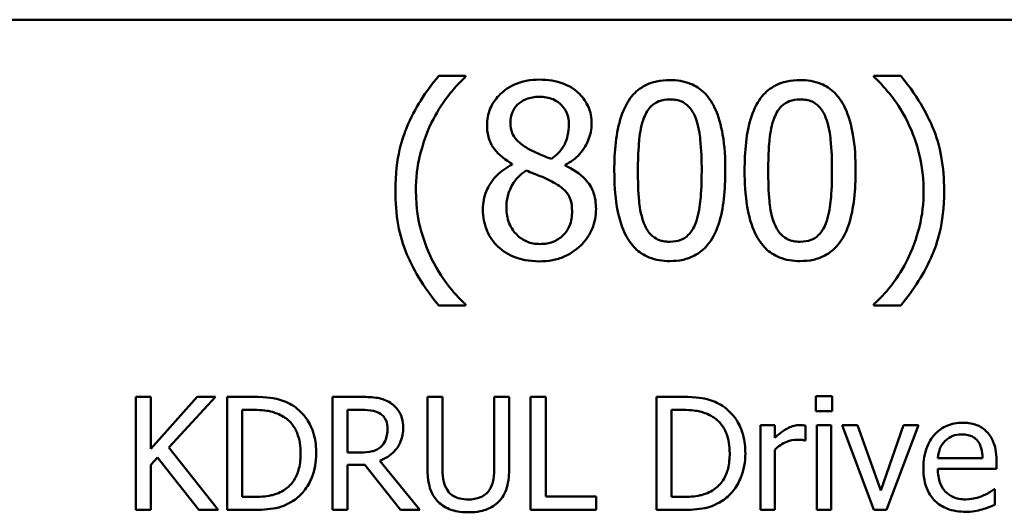
# Model space of a CAD drawing. Units: inches. Extents: x 0.05 to 2.15, y 0.02 to 1.68.
# Drawn here: x 1.56 to 1.64, y 0.66 to 0.7 of the extents above; entities that cross this region are included whole.
import ezdxf

# ---------------------------------------------------------------- set-up
doc = ezdxf.new("R2010")
doc.units = ezdxf.units.IN
doc.header["$LTSCALE"] = 0.1
doc.header["$MEASUREMENT"] = 0
doc.layers.add('Visible (ANSI)', color=7, linetype='Continuous', lineweight=50)

msp = doc.modelspace()

# ---------------------------------------------------------------- linework, layer by layer
at = {"layer": 'Visible (ANSI)'}
for p, q in [((1.400159, 0.700233), (2.042825, 0.700233)), ((1.598531, 0.695928), (1.596478, 0.695928)), ((1.598531, 0.695842), (1.598531, 0.695928)), ((1.63194, 0.695928), (1.629887, 0.695928)), ((1.629887, 0.695928), (1.629887, 0.695842)), ((1.602118, 0.689175), (1.602118, 0.689121)), ((1.606181, 0.689045), (1.606181, 0.689099)), ((1.596478, 0.678316), (1.598531, 0.678316)), ((1.598531, 0.678316), (1.598531, 0.678402)), ((1.629887, 0.678402), (1.629887, 0.678316)), ((1.629887, 0.678316), (1.63194, 0.678316)), ((1.625428, 0.671355), (1.625428, 0.670217)), ((1.626671, 0.671355), (1.625428, 0.671355)), ((1.626671, 0.670217), (1.626671, 0.671355)), ((1.574376, 0.671299), (1.573224, 0.671299)), ((1.573224, 0.671299), (1.573224, 0.662632)), ((1.574376, 0.667317), (1.574376, 0.671299)), ((1.57793, 0.671299), (1.574376, 0.667317)), ((1.575746, 0.667429), (1.579335, 0.671299)), ((1.579335, 0.671299), (1.57793, 0.671299)), ((1.582207, 0.671299), (1.580234, 0.671299)), ((1.580234, 0.671299), (1.580234, 0.662632)), ((1.590551, 0.671299), (1.588317, 0.671299)), ((1.588317, 0.671299), (1.588317, 0.662632)), ((1.596759, 0.671299), (1.595608, 0.671299)), ((1.595608, 0.671299), (1.595608, 0.665891)), ((1.596759, 0.665891), (1.596759, 0.671299)), ((1.601879, 0.671299), (1.600727, 0.671299)), ((1.600727, 0.671299), (1.600727, 0.665863)), ((1.601879, 0.665891), (1.601879, 0.671299)), ((1.604682, 0.671299), (1.60353, 0.671299)), ((1.60353, 0.671299), (1.60353, 0.662632)), ((1.604682, 0.663657), (1.604682, 0.671299)), ((1.615153, 0.671299), (1.61318, 0.671299)), ((1.61318, 0.671299), (1.61318, 0.662632)), ((1.581385, 0.670301), (1.582263, 0.670301)), ((1.581385, 0.663629), (1.581385, 0.670301)), ((1.589469, 0.667043), (1.589469, 0.670301)), ((1.589469, 0.670301), (1.590614, 0.670301)), ((1.614331, 0.663629), (1.614331, 0.670301)), ((1.614331, 0.670301), (1.615209, 0.670301)), ((1.625428, 0.670217), (1.626671, 0.670217)), ((1.622275, 0.669136), (1.621179, 0.669136)), ((1.621179, 0.669136), (1.621179, 0.662632)), ((1.622275, 0.668166), (1.622275, 0.669136)), ((1.624628, 0.667963), (1.624628, 0.6691)), ((1.626594, 0.669136), (1.625498, 0.669136)), ((1.625498, 0.669136), (1.625498, 0.662632)), ((1.626594, 0.662632), (1.626594, 0.669136)), ((1.628631, 0.669136), (1.627444, 0.669136)), ((1.627444, 0.669136), (1.629874, 0.662632)), ((1.630408, 0.664128), (1.628631, 0.669136)), ((1.63217, 0.669136), (1.630408, 0.664128)), ((1.630857, 0.662632), (1.633308, 0.669136)), ((1.633308, 0.669136), (1.63217, 0.669136)), ((1.624571, 0.667963), (1.624628, 0.667963)), ((1.579545, 0.662632), (1.575746, 0.667429)), ((1.590481, 0.667043), (1.589469, 0.667043)), ((1.622275, 0.662632), (1.622275, 0.667246)), ((1.574376, 0.666094), (1.574882, 0.666663)), ((1.574376, 0.662632), (1.574376, 0.666094)), ((1.574882, 0.666663), (1.578049, 0.662632)), ((1.589469, 0.662632), (1.589469, 0.66608)), ((1.589469, 0.66608), (1.59079, 0.66608)), ((1.59079, 0.66608), (1.593529, 0.662632)), ((1.595025, 0.662632), (1.591941, 0.666403)), ((1.638232, 0.666607), (1.634797, 0.666607)), ((1.639299, 0.665771), (1.639299, 0.666368)), ((1.634797, 0.665771), (1.639299, 0.665771)), ((1.63918, 0.664226), (1.639116, 0.664226)), ((1.63918, 0.663032), (1.63918, 0.664226)), ((1.582263, 0.663629), (1.581385, 0.663629)), ((1.608551, 0.663657), (1.604682, 0.663657)), ((1.608551, 0.662632), (1.608551, 0.663657)), ((1.615209, 0.663629), (1.614331, 0.663629)), ((1.573224, 0.662632), (1.574376, 0.662632)), ((1.578049, 0.662632), (1.579545, 0.662632)), ((1.580234, 0.662632), (1.582228, 0.662632)), ((1.588317, 0.662632), (1.589469, 0.662632)), ((1.593529, 0.662632), (1.595025, 0.662632)), ((1.60353, 0.662632), (1.608551, 0.662632)), ((1.61318, 0.662632), (1.615174, 0.662632)), ((1.621179, 0.662632), (1.622275, 0.662632)), ((1.625498, 0.662632), (1.626594, 0.662632)), ((1.629874, 0.662632), (1.630857, 0.662632))]:
    msp.add_line(p, q, dxfattribs=at)
for points, knots in [([(1.596478, 0.695928), (1.595461, 0.694736), (1.594626, 0.693424), (1.593726, 0.691276), (1.59314, 0.689718), (1.59314, 0.687122)], [-0.4536959, -0.4536959, -0.4536959, -0.4536959, -0.148379, -0.148379, 0, 0, 0, 0]), ([(1.595927, 0.692341), (1.596271, 0.693035), (1.596674, 0.693715), (1.597357, 0.694599), (1.597835, 0.695208), (1.598531, 0.695842)], [-0.175987, -0.175987, -0.175987, -0.175987, -0.0537827, -0.0537827, 0, 0, 0, 0]), ([(1.604204, 0.695636), (1.603865, 0.695636), (1.603525, 0.695608), (1.602884, 0.695482), (1.602584, 0.69539), (1.601736, 0.695012), (1.601352, 0.694683), (1.600814, 0.694126), (1.600587, 0.693792), (1.600259, 0.693003), (1.600184, 0.69257), (1.600184, 0.692125)], [-0.09189298, -0.09189298, -0.09189298, -0.09189298, -0.08036626, -0.08036626, -0.06966643, -0.06966643, -0.04883366, -0.04883366, -0.02543335, -0.02543335, 0, 0, 0, 0]), ([(1.608212, 0.692244), (1.608212, 0.692472), (1.608193, 0.6927), (1.608109, 0.693137), (1.608048, 0.693344), (1.607802, 0.693921), (1.607569, 0.694251), (1.607042, 0.694767), (1.606666, 0.695079), (1.605485, 0.695548), (1.604842, 0.695636), (1.604204, 0.695636)], [-0.1671639, -0.1671639, -0.1671639, -0.1671639, -0.1419162, -0.1419162, -0.1179663, -0.1179663, -0.0725655, -0.0725655, -0.0364708, -0.0364708, 0, 0, 0, 0]), ([(1.61422, 0.695604), (1.613876, 0.695604), (1.613531, 0.695573), (1.612888, 0.69543), (1.612592, 0.695327), (1.611921, 0.694977), (1.611585, 0.694701), (1.610977, 0.693971), (1.610698, 0.693469), (1.610078, 0.691596), (1.609952, 0.69011), (1.609952, 0.688656)], [-0.2293866, -0.2293866, -0.2293866, -0.2293866, -0.1980955, -0.1980955, -0.1695126, -0.1695126, -0.1292638, -0.1292638, -0.0831023, -0.0831023, 0, 0, 0, 0]), ([(1.618477, 0.688667), (1.618477, 0.689575), (1.618424, 0.690529), (1.618152, 0.692124), (1.617962, 0.692846), (1.617409, 0.693996), (1.617137, 0.694355), (1.616559, 0.694926), (1.616203, 0.69516), (1.615299, 0.695525), (1.61476, 0.695604), (1.61422, 0.695604)], [-0.1392036, -0.1392036, -0.1392036, -0.1392036, -0.1044259, -0.1044259, -0.0773086, -0.0773086, -0.0556799, -0.0556799, -0.0308627, -0.0308627, 0, 0, 0, 0]), ([(1.624225, 0.695604), (1.623881, 0.695604), (1.623536, 0.695573), (1.622893, 0.69543), (1.622598, 0.695327), (1.621926, 0.694977), (1.621591, 0.694701), (1.620983, 0.693971), (1.620703, 0.693469), (1.620083, 0.691596), (1.619957, 0.69011), (1.619957, 0.688656)], [-0.2293866, -0.2293866, -0.2293866, -0.2293866, -0.1980955, -0.1980955, -0.1695126, -0.1695126, -0.1292638, -0.1292638, -0.0831023, -0.0831023, 0, 0, 0, 0]), ([(1.628483, 0.688667), (1.628483, 0.689575), (1.62843, 0.690529), (1.628157, 0.692124), (1.627967, 0.692846), (1.627414, 0.693996), (1.627142, 0.694355), (1.626564, 0.694926), (1.626208, 0.69516), (1.625304, 0.695525), (1.624765, 0.695604), (1.624225, 0.695604)], [-0.1392036, -0.1392036, -0.1392036, -0.1392036, -0.1044259, -0.1044259, -0.0773086, -0.0773086, -0.0556799, -0.0556799, -0.0308627, -0.0308627, 0, 0, 0, 0]), ([(1.629887, 0.695842), (1.630386, 0.695391), (1.630846, 0.694869), (1.631476, 0.694062), (1.631974, 0.693406), (1.632491, 0.692341)], [-0.1969066, -0.1969066, -0.1969066, -0.1969066, -0.0676723, -0.0676723, 0, 0, 0, 0]), ([(1.635279, 0.687122), (1.635279, 0.687996), (1.635213, 0.688875), (1.634914, 0.69051), (1.634698, 0.69127), (1.634127, 0.692603), (1.633464, 0.694118), (1.63194, 0.695928)], [-0.4750907, -0.4750907, -0.4750907, -0.4750907, -0.2964911, -0.2964911, -0.1352275, -0.1352275, 0, 0, 0, 0]), ([(1.601978, 0.69233), (1.601978, 0.692608), (1.602021, 0.692883), (1.602216, 0.69335), (1.602342, 0.693535), (1.602638, 0.693827), (1.602855, 0.694005), (1.603502, 0.694267), (1.603847, 0.694318), (1.604193, 0.694318)], [-0.09437166, -0.09437166, -0.09437166, -0.09437166, -0.06449063, -0.06449063, -0.03986393, -0.03986393, -0.01979564, -0.01979564, 0, 0, 0, 0]), ([(1.604193, 0.694318), (1.604554, 0.694318), (1.60492, 0.694267), (1.605572, 0.693991), (1.60577, 0.693814), (1.606063, 0.693513), (1.606206, 0.693302), (1.606415, 0.692796), (1.606462, 0.692512), (1.606462, 0.692222)], [-0.05022668, -0.05022668, -0.05022668, -0.05022668, -0.0405768, -0.0405768, -0.03132645, -0.03132645, -0.01657374, -0.01657374, 0, 0, 0, 0]), ([(1.612232, 0.692719), (1.612301, 0.692891), (1.612383, 0.693059), (1.612572, 0.693356), (1.612675, 0.693487), (1.612997, 0.693802), (1.613198, 0.69391), (1.613634, 0.694083), (1.613928, 0.694124), (1.61422, 0.694124)], [-0.03947393, -0.03947393, -0.03947393, -0.03947393, -0.03282218, -0.03282218, -0.0268344, -0.0268344, -0.01667727, -0.01667727, 0, 0, 0, 0]), ([(1.61422, 0.694124), (1.614384, 0.694124), (1.614548, 0.694111), (1.614854, 0.694053), (1.614995, 0.694011), (1.615256, 0.693895), (1.615462, 0.693785), (1.615897, 0.693324), (1.616057, 0.693039), (1.616176, 0.692741)], [-0.07663091, -0.07663091, -0.07663091, -0.07663091, -0.05537597, -0.05537597, -0.03621005, -0.03621005, -0.01835266, -0.01835266, 0, 0, 0, 0]), ([(1.622237, 0.692719), (1.622306, 0.692891), (1.622389, 0.693059), (1.622578, 0.693356), (1.622681, 0.693487), (1.623003, 0.693802), (1.623203, 0.69391), (1.62364, 0.694083), (1.623934, 0.694124), (1.624225, 0.694124)], [-0.03947393, -0.03947393, -0.03947393, -0.03947393, -0.03282218, -0.03282218, -0.0268344, -0.0268344, -0.01667727, -0.01667727, 0, 0, 0, 0]), ([(1.624225, 0.694124), (1.624389, 0.694124), (1.624554, 0.694111), (1.624859, 0.694053), (1.625001, 0.694011), (1.625261, 0.693895), (1.625467, 0.693785), (1.625902, 0.693324), (1.626063, 0.693039), (1.626181, 0.692741)], [-0.07663091, -0.07663091, -0.07663091, -0.07663091, -0.05537597, -0.05537597, -0.03621005, -0.03621005, -0.01835266, -0.01835266, 0, 0, 0, 0]), ([(1.611767, 0.688656), (1.611767, 0.689976), (1.61184, 0.690758), (1.611923, 0.6916), (1.612028, 0.692204), (1.612232, 0.692719)], [-0.0485355, -0.0485355, -0.0485355, -0.0485355, -0.03167215, -0.03167215, 0, 0, 0, 0]), ([(1.616176, 0.692741), (1.616431, 0.692097), (1.616518, 0.691383), (1.616636, 0.69028), (1.616662, 0.68944), (1.616662, 0.688667)], [-0.0632947, -0.0632947, -0.0632947, -0.0632947, -0.04415414, -0.04415414, 0, 0, 0, 0]), ([(1.621773, 0.688656), (1.621773, 0.689976), (1.621846, 0.690758), (1.621929, 0.6916), (1.622033, 0.692204), (1.622237, 0.692719)], [-0.0485355, -0.0485355, -0.0485355, -0.0485355, -0.03167215, -0.03167215, 0, 0, 0, 0]), ([(1.626181, 0.692741), (1.626437, 0.692097), (1.626524, 0.691383), (1.626642, 0.69028), (1.626667, 0.68944), (1.626667, 0.688667)], [-0.0632947, -0.0632947, -0.0632947, -0.0632947, -0.04415414, -0.04415414, 0, 0, 0, 0]), ([(1.594717, 0.687122), (1.594717, 0.688065), (1.594821, 0.689001), (1.595162, 0.690349), (1.595412, 0.691291), (1.595927, 0.692341)], [-0.2077364, -0.2077364, -0.2077364, -0.2077364, -0.0668439, -0.0668439, 0, 0, 0, 0]), ([(1.600184, 0.692125), (1.600184, 0.691785), (1.600224, 0.691444), (1.600438, 0.690753), (1.600602, 0.690498), (1.601107, 0.689845), (1.601611, 0.689471), (1.602118, 0.689175)], [-0.0590282, -0.0590282, -0.0590282, -0.0590282, -0.04708159, -0.04708159, -0.03358669, -0.03358669, 0, 0, 0, 0]), ([(1.603253, 0.690385), (1.602975, 0.690545), (1.602707, 0.690739), (1.602277, 0.691202), (1.602177, 0.6914), (1.602019, 0.691788), (1.601978, 0.692058), (1.601978, 0.69233)], [-0.03264507, -0.03264507, -0.03264507, -0.03264507, -0.02396118, -0.02396118, -0.01553973, -0.01553973, 0, 0, 0, 0]), ([(1.606462, 0.692222), (1.606462, 0.691926), (1.606434, 0.691629), (1.606265, 0.69088), (1.606101, 0.6906), (1.605813, 0.690134), (1.605477, 0.689816), (1.605133, 0.689553)], [-0.0352607, -0.0352607, -0.0352607, -0.0352607, -0.03121706, -0.03121706, -0.02476754, -0.02476754, 0, 0, 0, 0]), ([(1.606181, 0.689099), (1.606599, 0.689311), (1.606974, 0.689583), (1.607622, 0.690299), (1.60784, 0.690705), (1.60813, 0.691439), (1.608212, 0.691834), (1.608212, 0.692244)], [-0.06551563, -0.06551563, -0.06551563, -0.06551563, -0.04510127, -0.04510127, -0.02341019, -0.02341019, 0, 0, 0, 0]), ([(1.632491, 0.692341), (1.632874, 0.691567), (1.633162, 0.690752), (1.633482, 0.689476), (1.633701, 0.688517), (1.633701, 0.687122)], [-0.2319012, -0.2319012, -0.2319012, -0.2319012, -0.0797328, -0.0797328, 0, 0, 0, 0]), ([(1.605133, 0.689553), (1.60468, 0.689701), (1.60426, 0.689893), (1.60381, 0.690101), (1.603474, 0.690261), (1.603253, 0.690385)], [-0.02277579, -0.02277579, -0.02277579, -0.02277579, -0.0144853, -0.0144853, 0, 0, 0, 0]), ([(1.602118, 0.689121), (1.601683, 0.688907), (1.601281, 0.688637), (1.60052, 0.687877), (1.600282, 0.687444), (1.59995, 0.686649), (1.59986, 0.686176), (1.59986, 0.685685)], [-0.06664456, -0.06664456, -0.06664456, -0.06664456, -0.04923973, -0.04923973, -0.02804836, -0.02804836, 0, 0, 0, 0]), ([(1.608547, 0.685717), (1.608547, 0.686169), (1.608487, 0.686624), (1.608207, 0.68736), (1.608026, 0.68767), (1.607291, 0.688444), (1.606744, 0.688784), (1.606181, 0.689045)], [-0.09514863, -0.09514863, -0.09514863, -0.09514863, -0.06091038, -0.06091038, -0.03547713, -0.03547713, 0, 0, 0, 0]), ([(1.601665, 0.685815), (1.601665, 0.68616), (1.601706, 0.686502), (1.601863, 0.687042), (1.60198, 0.687364), (1.602473, 0.688099), (1.602803, 0.688412), (1.603188, 0.688667)], [-0.08912025, -0.08912025, -0.08912025, -0.08912025, -0.05057899, -0.05057899, -0.02638427, -0.02638427, 0, 0, 0, 0]), ([(1.603188, 0.688667), (1.603569, 0.688512), (1.603951, 0.688359), (1.604592, 0.688106), (1.6049, 0.687974), (1.605144, 0.687835)], [-0.03974029, -0.03974029, -0.03974029, -0.03974029, -0.01603346, -0.01603346, 0, 0, 0, 0]), ([(1.609952, 0.688656), (1.609952, 0.687746), (1.610004, 0.686788), (1.610274, 0.685194), (1.610462, 0.684472), (1.611, 0.683351), (1.611264, 0.682988), (1.61186, 0.682399), (1.612218, 0.682165), (1.613128, 0.681798), (1.613674, 0.681719), (1.61422, 0.681719)], [-0.1484725, -0.1484725, -0.1484725, -0.1484725, -0.1093704, -0.1093704, -0.0790716, -0.0790716, -0.0560826, -0.0560826, -0.0312154, -0.0312154, 0, 0, 0, 0]), ([(1.612221, 0.684637), (1.611953, 0.685339), (1.611881, 0.686015), (1.611785, 0.687055), (1.611767, 0.687914), (1.611767, 0.688656)], [-0.05932319, -0.05932319, -0.05932319, -0.05932319, -0.04241114, -0.04241114, 0, 0, 0, 0]), ([(1.61422, 0.681719), (1.614559, 0.681719), (1.614899, 0.68175), (1.615534, 0.68189), (1.615826, 0.681992), (1.616494, 0.682339), (1.61683, 0.682615), (1.617442, 0.683347), (1.617724, 0.683852), (1.618349, 0.685727), (1.618477, 0.687212), (1.618477, 0.688667)], [-0.2278834, -0.2278834, -0.2278834, -0.2278834, -0.1972819, -0.1972819, -0.1692686, -0.1692686, -0.1293337, -0.1293337, -0.0831819, -0.0831819, 0, 0, 0, 0]), ([(1.616662, 0.688667), (1.616662, 0.687397), (1.616594, 0.686656), (1.616496, 0.685731), (1.616389, 0.68512), (1.616187, 0.684604)], [-0.05336775, -0.05336775, -0.05336775, -0.05336775, -0.0316386, -0.0316386, 0, 0, 0, 0]), ([(1.619957, 0.688656), (1.619957, 0.687746), (1.620009, 0.686788), (1.620279, 0.685194), (1.620467, 0.684472), (1.621005, 0.683351), (1.62127, 0.682988), (1.621866, 0.682399), (1.622223, 0.682165), (1.623133, 0.681798), (1.623679, 0.681719), (1.624225, 0.681719)], [-0.1484725, -0.1484725, -0.1484725, -0.1484725, -0.1093704, -0.1093704, -0.0790716, -0.0790716, -0.0560826, -0.0560826, -0.0312154, -0.0312154, 0, 0, 0, 0]), ([(1.622227, 0.684637), (1.621958, 0.685339), (1.621886, 0.686015), (1.621791, 0.687055), (1.621773, 0.687914), (1.621773, 0.688656)], [-0.05932319, -0.05932319, -0.05932319, -0.05932319, -0.04241114, -0.04241114, 0, 0, 0, 0]), ([(1.624225, 0.681719), (1.624565, 0.681719), (1.624905, 0.68175), (1.625539, 0.68189), (1.625831, 0.681992), (1.6265, 0.682339), (1.626836, 0.682615), (1.627447, 0.683347), (1.627729, 0.683852), (1.628355, 0.685727), (1.628483, 0.687212), (1.628483, 0.688667)], [-0.2278834, -0.2278834, -0.2278834, -0.2278834, -0.1972819, -0.1972819, -0.1692686, -0.1692686, -0.1293337, -0.1293337, -0.0831819, -0.0831819, 0, 0, 0, 0]), ([(1.626667, 0.688667), (1.626667, 0.687397), (1.626599, 0.686656), (1.626501, 0.685731), (1.626395, 0.68512), (1.626192, 0.684604)], [-0.05336775, -0.05336775, -0.05336775, -0.05336775, -0.0316386, -0.0316386, 0, 0, 0, 0]), ([(1.605144, 0.687835), (1.605545, 0.687618), (1.605939, 0.687361), (1.606341, 0.686932), (1.606468, 0.686759), (1.606673, 0.686201), (1.606711, 0.685865), (1.606711, 0.685544)], [-0.0661948, -0.0661948, -0.0661948, -0.0661948, -0.03396271, -0.03396271, -0.01833933, -0.01833933, 0, 0, 0, 0]), ([(1.59314, 0.687122), (1.59314, 0.686242), (1.593205, 0.685355), (1.593504, 0.683715), (1.593719, 0.682956), (1.594282, 0.681649), (1.594944, 0.680138), (1.596478, 0.678316)], [-0.4934469, -0.4934469, -0.4934469, -0.4934469, -0.3048669, -0.3048669, -0.1361274, -0.1361274, 0, 0, 0, 0]), ([(1.595927, 0.681903), (1.595548, 0.682677), (1.595254, 0.683483), (1.594933, 0.684741), (1.594717, 0.685675), (1.594717, 0.687122)], [-0.2458486, -0.2458486, -0.2458486, -0.2458486, -0.0826779, -0.0826779, 0, 0, 0, 0]), ([(1.63194, 0.678316), (1.632952, 0.679509), (1.633784, 0.680819), (1.634682, 0.682945), (1.635279, 0.684499), (1.635279, 0.687122)], [-0.4652217, -0.4652217, -0.4652217, -0.4652217, -0.149896, -0.149896, 0, 0, 0, 0]), ([(1.633701, 0.687122), (1.633701, 0.686187), (1.633606, 0.685252), (1.633268, 0.683911), (1.633023, 0.682997), (1.632491, 0.681903)], [-0.2146585, -0.2146585, -0.2146585, -0.2146585, -0.0695262, -0.0695262, 0, 0, 0, 0]), ([(1.604225, 0.683027), (1.603885, 0.683027), (1.603553, 0.683083), (1.602942, 0.683339), (1.602683, 0.683521), (1.602249, 0.68396), (1.602036, 0.684242), (1.601728, 0.684994), (1.601665, 0.685402), (1.601665, 0.685815)], [-0.09734891, -0.09734891, -0.09734891, -0.09734891, -0.07115788, -0.07115788, -0.04641484, -0.04641484, -0.0236007, -0.0236007, 0, 0, 0, 0]), ([(1.604204, 0.681698), (1.604539, 0.681698), (1.604874, 0.681726), (1.605514, 0.68185), (1.605815, 0.681941), (1.606718, 0.682331), (1.607168, 0.682703), (1.607809, 0.683366), (1.608075, 0.683758), (1.60846, 0.684684), (1.608547, 0.685194), (1.608547, 0.685717)], [-0.1073013, -0.1073013, -0.1073013, -0.1073013, -0.0945988, -0.0945988, -0.0826352, -0.0826352, -0.0573365, -0.0573365, -0.0299074, -0.0299074, 0, 0, 0, 0]), ([(1.59986, 0.685685), (1.59986, 0.685394), (1.599887, 0.685105), (1.600011, 0.68449), (1.600107, 0.684218), (1.600388, 0.683568), (1.600657, 0.683178), (1.601006, 0.682843)], [-0.05155437, -0.05155437, -0.05155437, -0.05155437, -0.04047542, -0.04047542, -0.02762795, -0.02762795, 0, 0, 0, 0]), ([(1.606711, 0.685544), (1.606711, 0.685159), (1.606655, 0.684772), (1.606397, 0.684148), (1.60624, 0.683911), (1.605894, 0.683566), (1.60566, 0.683366), (1.604957, 0.683081), (1.604592, 0.683027), (1.604225, 0.683027)], [-0.1195345, -0.1195345, -0.1195345, -0.1195345, -0.0760384, -0.0760384, -0.043353, -0.043353, -0.0209425, -0.0209425, 0, 0, 0, 0]), ([(1.61422, 0.6832), (1.614048, 0.6832), (1.613875, 0.683213), (1.613555, 0.683276), (1.613407, 0.683322), (1.613157, 0.683438), (1.612942, 0.683552), (1.612495, 0.68404), (1.612336, 0.68433), (1.612221, 0.684637)], [-0.08901325, -0.08901325, -0.08901325, -0.08901325, -0.06202169, -0.06202169, -0.03777794, -0.03777794, -0.01871846, -0.01871846, 0, 0, 0, 0]), ([(1.616187, 0.684604), (1.616121, 0.684433), (1.616041, 0.684265), (1.615855, 0.683968), (1.615754, 0.683837), (1.615437, 0.683526), (1.615237, 0.683416), (1.614799, 0.683241), (1.614509, 0.6832), (1.61422, 0.6832)], [-0.04000268, -0.04000268, -0.04000268, -0.04000268, -0.03312195, -0.03312195, -0.02691905, -0.02691905, -0.01651296, -0.01651296, 0, 0, 0, 0]), ([(1.624225, 0.6832), (1.624054, 0.6832), (1.623881, 0.683213), (1.62356, 0.683276), (1.623413, 0.683322), (1.623163, 0.683438), (1.622947, 0.683552), (1.622501, 0.68404), (1.622342, 0.68433), (1.622227, 0.684637)], [-0.08901325, -0.08901325, -0.08901325, -0.08901325, -0.06202169, -0.06202169, -0.03777794, -0.03777794, -0.01871846, -0.01871846, 0, 0, 0, 0]), ([(1.626192, 0.684604), (1.626126, 0.684433), (1.626046, 0.684265), (1.625861, 0.683968), (1.625759, 0.683837), (1.625442, 0.683526), (1.625242, 0.683416), (1.624804, 0.683241), (1.624514, 0.6832), (1.624225, 0.6832)], [-0.04000268, -0.04000268, -0.04000268, -0.04000268, -0.03312195, -0.03312195, -0.02691905, -0.02691905, -0.01651296, -0.01651296, 0, 0, 0, 0]), ([(1.601006, 0.682843), (1.601199, 0.682657), (1.60141, 0.682495), (1.601878, 0.68221), (1.602131, 0.682091), (1.602761, 0.681862), (1.603352, 0.681698), (1.604204, 0.681698)], [-0.1170667, -0.1170667, -0.1170667, -0.1170667, -0.0836212, -0.0836212, -0.0486878, -0.0486878, 0, 0, 0, 0]), ([(1.598531, 0.678402), (1.598027, 0.678852), (1.597565, 0.679375), (1.596932, 0.680197), (1.596441, 0.680855), (1.595927, 0.681903)], [-0.1909994, -0.1909994, -0.1909994, -0.1909994, -0.066719, -0.066719, 0, 0, 0, 0]), ([(1.632491, 0.681903), (1.632154, 0.681201), (1.631752, 0.680537), (1.630994, 0.679556), (1.630498, 0.678946), (1.629887, 0.678402)], [-0.125815, -0.125815, -0.125815, -0.125815, -0.0467223, -0.0467223, 0, 0, 0, 0]), ([(1.585311, 0.67061), (1.584952, 0.670847), (1.584541, 0.671007), (1.583904, 0.671174), (1.583374, 0.671299), (1.582207, 0.671299)], [-0.1926352, -0.1926352, -0.1926352, -0.1926352, -0.0666687, -0.0666687, 0, 0, 0, 0]), ([(1.587067, 0.666958), (1.587067, 0.667443), (1.587017, 0.667931), (1.586745, 0.668924), (1.58654, 0.669296), (1.586079, 0.669986), (1.58573, 0.670333), (1.585311, 0.67061)], [-0.06402962, -0.06402962, -0.06402962, -0.06402962, -0.04739645, -0.04739645, -0.02870268, -0.02870268, 0, 0, 0, 0]), ([(1.592756, 0.670842), (1.592608, 0.670938), (1.592452, 0.671019), (1.592129, 0.671146), (1.591966, 0.671191), (1.591386, 0.671284), (1.590967, 0.671299), (1.590551, 0.671299)], [-0.04361754, -0.04361754, -0.04361754, -0.04361754, -0.0335459, -0.0335459, -0.02379797, -0.02379797, 0, 0, 0, 0]), ([(1.593739, 0.668946), (1.593739, 0.669188), (1.593714, 0.669434), (1.593603, 0.669834), (1.593527, 0.670026), (1.593214, 0.670482), (1.593004, 0.670682), (1.592756, 0.670842)], [-0.05236911, -0.05236911, -0.05236911, -0.05236911, -0.03163418, -0.03163418, -0.01685896, -0.01685896, 0, 0, 0, 0]), ([(1.618257, 0.67061), (1.617898, 0.670847), (1.617486, 0.671007), (1.61685, 0.671174), (1.61632, 0.671299), (1.615153, 0.671299)], [-0.1926352, -0.1926352, -0.1926352, -0.1926352, -0.0666687, -0.0666687, 0, 0, 0, 0]), ([(1.620013, 0.666958), (1.620013, 0.667443), (1.619963, 0.667931), (1.619691, 0.668924), (1.619486, 0.669296), (1.619025, 0.669986), (1.618676, 0.670333), (1.618257, 0.67061)], [-0.06402962, -0.06402962, -0.06402962, -0.06402962, -0.04739645, -0.04739645, -0.02870268, -0.02870268, 0, 0, 0, 0]), ([(1.582263, 0.670301), (1.582956, 0.670301), (1.583352, 0.670229), (1.583915, 0.670096), (1.584244, 0.669964), (1.584553, 0.669782)], [-0.03305689, -0.03305689, -0.03305689, -0.03305689, -0.02049557, -0.02049557, 0, 0, 0, 0]), ([(1.590614, 0.670301), (1.590808, 0.670301), (1.591166, 0.670293), (1.591652, 0.670181), (1.59183, 0.670112), (1.591991, 0.670006)], [-0.02851374, -0.02851374, -0.02851374, -0.02851374, -0.01095932, -0.01095932, 0, 0, 0, 0]), ([(1.591991, 0.670006), (1.592088, 0.669941), (1.592176, 0.669863), (1.592337, 0.669668), (1.59239, 0.669565), (1.592507, 0.669282), (1.592538, 0.669069), (1.592538, 0.668855)], [-0.02210862, -0.02210862, -0.02210862, -0.02210862, -0.01752427, -0.01752427, -0.01222984, -0.01222984, 0, 0, 0, 0]), ([(1.615209, 0.670301), (1.615902, 0.670301), (1.616298, 0.670229), (1.616861, 0.670096), (1.61719, 0.669964), (1.617499, 0.669782)], [-0.03305689, -0.03305689, -0.03305689, -0.03305689, -0.02049557, -0.02049557, 0, 0, 0, 0]), ([(1.584553, 0.669782), (1.584787, 0.669638), (1.584995, 0.669462), (1.585351, 0.669038), (1.585491, 0.668797), (1.585796, 0.668047), (1.585866, 0.667503), (1.585866, 0.666972)], [-0.0619051, -0.0619051, -0.0619051, -0.0619051, -0.04624777, -0.04624777, -0.03032526, -0.03032526, 0, 0, 0, 0]), ([(1.617499, 0.669782), (1.617733, 0.669638), (1.61794, 0.669462), (1.618297, 0.669038), (1.618437, 0.668797), (1.618742, 0.668047), (1.618812, 0.667503), (1.618812, 0.666972)], [-0.0619051, -0.0619051, -0.0619051, -0.0619051, -0.04624777, -0.04624777, -0.03032526, -0.03032526, 0, 0, 0, 0]), ([(1.624185, 0.669136), (1.62404, 0.669136), (1.623898, 0.669116), (1.623606, 0.669043), (1.623458, 0.668987), (1.623148, 0.668835), (1.622817, 0.668651), (1.622275, 0.668166)], [-0.1077628, -0.1077628, -0.1077628, -0.1077628, -0.0760004, -0.0760004, -0.0415769, -0.0415769, 0, 0, 0, 0]), ([(1.624628, 0.6691), (1.624566, 0.669113), (1.624501, 0.669123), (1.624393, 0.669132), (1.624321, 0.669136), (1.624185, 0.669136)], [-0.01856644, -0.01856644, -0.01856644, -0.01856644, -0.00775275, -0.00775275, 0, 0, 0, 0]), ([(1.636693, 0.669318), (1.636482, 0.669318), (1.636271, 0.669301), (1.635868, 0.669224), (1.635678, 0.669167), (1.635163, 0.668948), (1.634873, 0.668745), (1.634416, 0.668276), (1.634159, 0.667955), (1.633762, 0.666955), (1.633687, 0.666399), (1.633687, 0.665849)], [-0.1399344, -0.1399344, -0.1399344, -0.1399344, -0.1184035, -0.1184035, -0.0981498, -0.0981498, -0.0614317, -0.0614317, -0.0314461, -0.0314461, 0, 0, 0, 0]), ([(1.638576, 0.668595), (1.638463, 0.668717), (1.638338, 0.668825), (1.638064, 0.66901), (1.637919, 0.669085), (1.637526, 0.669232), (1.637186, 0.669318), (1.636693, 0.669318)], [-0.06467067, -0.06467067, -0.06467067, -0.06467067, -0.04632628, -0.04632628, -0.02812394, -0.02812394, 0, 0, 0, 0]), ([(1.591941, 0.666403), (1.592155, 0.666483), (1.59236, 0.666583), (1.592735, 0.666823), (1.592902, 0.66696), (1.593347, 0.667425), (1.593484, 0.667717), (1.593684, 0.66821), (1.593739, 0.668577), (1.593739, 0.668946)], [-0.04008687, -0.04008687, -0.04008687, -0.04008687, -0.03512441, -0.03512441, -0.03040432, -0.03040432, -0.02110803, -0.02110803, 0, 0, 0, 0]), ([(1.592538, 0.668855), (1.592538, 0.668692), (1.592527, 0.668527), (1.592468, 0.668206), (1.592426, 0.668071), (1.592296, 0.66778), (1.592187, 0.667625), (1.592047, 0.667492)], [-0.02537604, -0.02537604, -0.02537604, -0.02537604, -0.01823176, -0.01823176, -0.01104465, -0.01104465, 0, 0, 0, 0]), ([(1.635331, 0.667906), (1.635564, 0.668139), (1.635777, 0.668242), (1.636126, 0.668388), (1.636384, 0.668419), (1.63663, 0.668419)], [-0.02160253, -0.02160253, -0.02160253, -0.02160253, -0.01407989, -0.01407989, 0, 0, 0, 0]), ([(1.63663, 0.668419), (1.636793, 0.668419), (1.636961, 0.668406), (1.637217, 0.668348), (1.637355, 0.668308), (1.637642, 0.668144), (1.637761, 0.668041), (1.637859, 0.667913)], [-0.03491105, -0.03491105, -0.03491105, -0.03491105, -0.01889965, -0.01889965, -0.0091775, -0.0091775, 0, 0, 0, 0]), ([(1.639299, 0.666368), (1.639299, 0.667108), (1.639173, 0.66755), (1.63894, 0.668119), (1.638784, 0.668374), (1.638576, 0.668595)], [-0.03515094, -0.03515094, -0.03515094, -0.03515094, -0.01731537, -0.01731537, 0, 0, 0, 0]), ([(1.622275, 0.667246), (1.622544, 0.667506), (1.622849, 0.66772), (1.623449, 0.667958), (1.623711, 0.668012), (1.623981, 0.668012)], [-0.03689261, -0.03689261, -0.03689261, -0.03689261, -0.01547386, -0.01547386, 0, 0, 0, 0]), ([(1.623981, 0.668012), (1.624087, 0.668012), (1.624203, 0.66801), (1.624346, 0.668003), (1.624447, 0.667997), (1.624571, 0.667963)], [-0.02762531, -0.02762531, -0.02762531, -0.02762531, -0.00735207, -0.00735207, 0, 0, 0, 0]), ([(1.634797, 0.666607), (1.634825, 0.66694), (1.634893, 0.667171), (1.635045, 0.667549), (1.635172, 0.667738), (1.635331, 0.667906)], [-0.02326858, -0.02326858, -0.02326858, -0.02326858, -0.01322195, -0.01322195, 0, 0, 0, 0]), ([(1.637859, 0.667913), (1.63792, 0.667838), (1.637971, 0.667756), (1.638069, 0.667557), (1.638104, 0.667451), (1.638195, 0.667129), (1.638223, 0.66686), (1.638232, 0.666607)], [-0.02264828, -0.02264828, -0.02264828, -0.02264828, -0.0190808, -0.0190808, -0.01445917, -0.01445917, 0, 0, 0, 0]), ([(1.585866, 0.666972), (1.585866, 0.666583), (1.585833, 0.666182), (1.585678, 0.665555), (1.58557, 0.665233), (1.585174, 0.664629), (1.584939, 0.664394), (1.584658, 0.664205)], [-0.07470692, -0.07470692, -0.07470692, -0.07470692, -0.04129492, -0.04129492, -0.01933555, -0.01933555, 0, 0, 0, 0]), ([(1.585297, 0.663327), (1.585611, 0.663534), (1.585883, 0.663786), (1.586382, 0.66441), (1.58658, 0.664771), (1.586963, 0.665696), (1.587067, 0.66632), (1.587067, 0.666958)], [-0.07550282, -0.07550282, -0.07550282, -0.07550282, -0.05716857, -0.05716857, -0.03648885, -0.03648885, 0, 0, 0, 0]), ([(1.592047, 0.667492), (1.591956, 0.667402), (1.591855, 0.667325), (1.59158, 0.667177), (1.591435, 0.667144), (1.591085, 0.667066), (1.590778, 0.667043), (1.590481, 0.667043)], [-0.02290248, -0.02290248, -0.02290248, -0.02290248, -0.02048462, -0.02048462, -0.01700836, -0.01700836, 0, 0, 0, 0]), ([(1.618812, 0.666972), (1.618812, 0.666583), (1.618779, 0.666182), (1.618624, 0.665555), (1.618516, 0.665233), (1.61812, 0.664629), (1.617885, 0.664394), (1.617604, 0.664205)], [-0.07470692, -0.07470692, -0.07470692, -0.07470692, -0.04129492, -0.04129492, -0.01933555, -0.01933555, 0, 0, 0, 0]), ([(1.618243, 0.663327), (1.618557, 0.663534), (1.618829, 0.663786), (1.619328, 0.66441), (1.619526, 0.664771), (1.619909, 0.665696), (1.620013, 0.66632), (1.620013, 0.666958)], [-0.07550282, -0.07550282, -0.07550282, -0.07550282, -0.05716857, -0.05716857, -0.03648885, -0.03648885, 0, 0, 0, 0]), ([(1.595608, 0.665891), (1.595608, 0.664853), (1.595782, 0.664319), (1.596016, 0.663755), (1.596199, 0.663484), (1.596436, 0.66325)], [-0.03494003, -0.03494003, -0.03494003, -0.03494003, -0.01904328, -0.01904328, 0, 0, 0, 0]), ([(1.597132, 0.664142), (1.596983, 0.664367), (1.596887, 0.664614), (1.59681, 0.665022), (1.596759, 0.665323), (1.596759, 0.665891)], [-0.09303678, -0.09303678, -0.09303678, -0.09303678, -0.03247087, -0.03247087, 0, 0, 0, 0]), ([(1.600727, 0.665863), (1.600727, 0.665308), (1.600676, 0.665004), (1.600595, 0.664599), (1.600499, 0.664361), (1.600355, 0.664142)], [-0.02358263, -0.02358263, -0.02358263, -0.02358263, -0.01496172, -0.01496172, 0, 0, 0, 0]), ([(1.601051, 0.66325), (1.601204, 0.663397), (1.601335, 0.663561), (1.601555, 0.66393), (1.601638, 0.66413), (1.601838, 0.66484), (1.601879, 0.66537), (1.601879, 0.665891)], [-0.05431466, -0.05431466, -0.05431466, -0.05431466, -0.04218283, -0.04218283, -0.02977207, -0.02977207, 0, 0, 0, 0]), ([(1.633687, 0.665849), (1.633687, 0.665547), (1.63371, 0.665241), (1.633814, 0.66468), (1.633889, 0.66442), (1.634141, 0.663849), (1.634336, 0.66356), (1.634853, 0.663058), (1.635157, 0.662867), (1.63596, 0.662551), (1.636463, 0.662485), (1.63696, 0.662485)], [-0.1021348, -0.1021348, -0.1021348, -0.1021348, -0.0848924, -0.0848924, -0.0695366, -0.0695366, -0.0492506, -0.0492506, -0.0283954, -0.0283954, 0, 0, 0, 0]), ([(1.636946, 0.66344), (1.636768, 0.66344), (1.63659, 0.663454), (1.636256, 0.663517), (1.636101, 0.663563), (1.63573, 0.663726), (1.635535, 0.663862), (1.635254, 0.664158), (1.635095, 0.664357), (1.634843, 0.66502), (1.634797, 0.665401), (1.634797, 0.665771)], [-0.1087654, -0.1087654, -0.1087654, -0.1087654, -0.0879109, -0.0879109, -0.0689471, -0.0689471, -0.0404886, -0.0404886, -0.0211471, -0.0211471, 0, 0, 0, 0]), ([(1.584658, 0.664205), (1.584502, 0.664095), (1.584336, 0.664003), (1.583914, 0.66382), (1.583706, 0.663773), (1.583174, 0.66366), (1.582706, 0.663629), (1.582263, 0.663629)], [-0.03505414, -0.03505414, -0.03505414, -0.03505414, -0.03100692, -0.03100692, -0.02531355, -0.02531355, 0, 0, 0, 0]), ([(1.59874, 0.663433), (1.598522, 0.663433), (1.598299, 0.663452), (1.597935, 0.66354), (1.597729, 0.663607), (1.597369, 0.663848), (1.597237, 0.663982), (1.597132, 0.664142)], [-0.04397232, -0.04397232, -0.04397232, -0.04397232, -0.02475041, -0.02475041, -0.01095799, -0.01095799, 0, 0, 0, 0]), ([(1.600355, 0.664142), (1.600277, 0.664023), (1.600182, 0.663919), (1.599928, 0.663714), (1.599785, 0.663646), (1.599389, 0.663481), (1.599065, 0.663433), (1.59874, 0.663433)], [-0.02900497, -0.02900497, -0.02900497, -0.02900497, -0.02447099, -0.02447099, -0.01859333, -0.01859333, 0, 0, 0, 0]), ([(1.617604, 0.664205), (1.617448, 0.664095), (1.617282, 0.664003), (1.61686, 0.66382), (1.616652, 0.663773), (1.61612, 0.66366), (1.615652, 0.663629), (1.615209, 0.663629)], [-0.03505414, -0.03505414, -0.03505414, -0.03505414, -0.03100692, -0.03100692, -0.02531355, -0.02531355, 0, 0, 0, 0]), ([(1.639116, 0.664226), (1.639014, 0.66414), (1.638893, 0.66406), (1.638667, 0.663923), (1.638513, 0.663838), (1.638281, 0.663728)], [-0.02962472, -0.02962472, -0.02962472, -0.02962472, -0.01469488, -0.01469488, 0, 0, 0, 0]), ([(1.582228, 0.662632), (1.582776, 0.662632), (1.583419, 0.662661), (1.584203, 0.662823), (1.584687, 0.662944), (1.585297, 0.663327)], [-0.1324767, -0.1324767, -0.1324767, -0.1324767, -0.0411726, -0.0411726, 0, 0, 0, 0]), ([(1.596436, 0.66325), (1.59657, 0.663116), (1.596718, 0.663), (1.597045, 0.662797), (1.597221, 0.662714), (1.597671, 0.662556), (1.598094, 0.662449), (1.59874, 0.662449)], [-0.08741053, -0.08741053, -0.08741053, -0.08741053, -0.06255602, -0.06255602, -0.03691865, -0.03691865, 0, 0, 0, 0]), ([(1.59874, 0.662449), (1.599488, 0.662449), (1.599924, 0.662578), (1.600509, 0.662813), (1.600799, 0.663002), (1.601051, 0.66325)], [-0.03602802, -0.03602802, -0.03602802, -0.03602802, -0.02018515, -0.02018515, 0, 0, 0, 0]), ([(1.615174, 0.662632), (1.615722, 0.662632), (1.616365, 0.662661), (1.617149, 0.662823), (1.617633, 0.662944), (1.618243, 0.663327)], [-0.1324767, -0.1324767, -0.1324767, -0.1324767, -0.0411726, -0.0411726, 0, 0, 0, 0]), ([(1.638281, 0.663728), (1.63808, 0.663637), (1.637867, 0.66357), (1.637532, 0.663493), (1.637281, 0.66344), (1.636946, 0.66344)], [-0.05336941, -0.05336941, -0.05336941, -0.05336941, -0.01913449, -0.01913449, 0, 0, 0, 0]), ([(1.638189, 0.662667), (1.638359, 0.662715), (1.638538, 0.662779), (1.638784, 0.662875), (1.638994, 0.662957), (1.63918, 0.663032)], [-0.03443879, -0.03443879, -0.03443879, -0.03443879, -0.01143784, -0.01143784, 0, 0, 0, 0]), ([(1.63696, 0.662485), (1.637168, 0.662485), (1.637408, 0.662494), (1.637808, 0.662564), (1.638, 0.662612), (1.638189, 0.662667)], [-0.02320665, -0.02320665, -0.02320665, -0.02320665, -0.01127693, -0.01127693, 0, 0, 0, 0])]:
    msp.add_open_spline(points, degree=3, knots=knots, dxfattribs=at)

doc.saveas('drawing.dxf')
